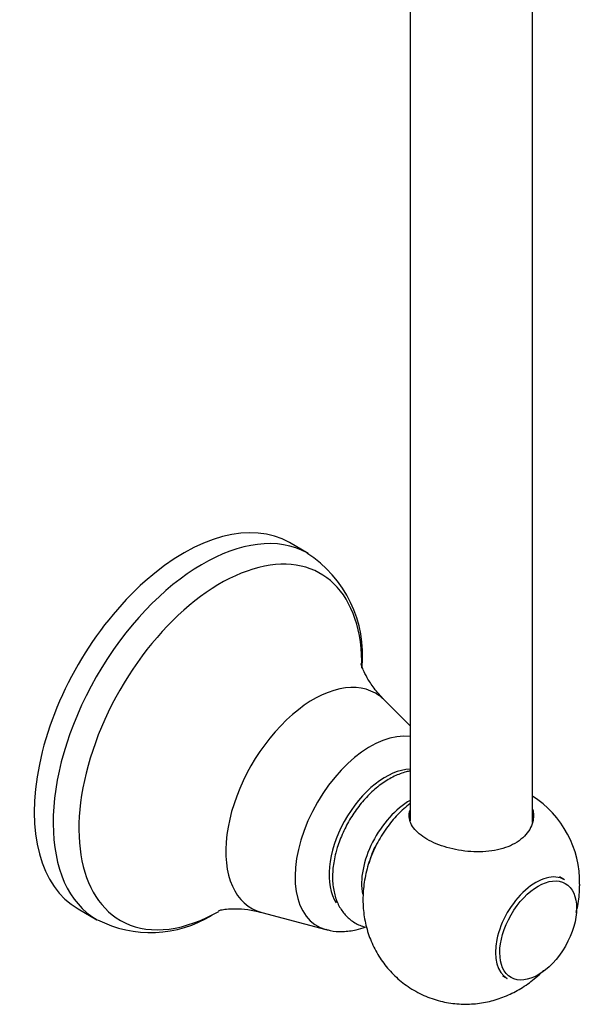
# Model space of a CAD drawing. Units: inches. Extents: x -850 to -71, y -393 to 770.
# Drawn here: x -350 to -267, y -393 to -248 of the extents above; entities that cross this region are included whole.
import ezdxf

# ---------------------------------------------------------------- set-up
doc = ezdxf.new("R2010")
doc.units = ezdxf.units.IN
for name, color, linetype in [('105047', 7, 'Continuous'), ('105048', 7, 'Continuous'), ('105049', 7, 'Continuous'), ('105050', 7, 'Continuous'), ('105051', 7, 'Continuous'), ('Default', 7, 'Continuous')]:
    doc.layers.add(name, color=color, linetype=linetype)

# ---------------------------------------------------------------- blocks, each defined once
blk = doc.blocks.new('SE9')
at = {"layer": '105047', "color": 7, "linetype": 'Continuous', "ltscale": 25.4}
for p, q in [((-269.5, -374.55), (-270.2, -374.15)), ((-278.6, -388.69), (-277.9, -389.1))]:
    blk.add_line(p, q, dxfattribs=at)
blk.add_ellipse((-273.7, -381.82), major_axis=(4.2, 7.27), ratio=0.57735, start_param=0, end_param=3.141593, dxfattribs=at)
blk.add_ellipse((-273.35, -382.02), major_axis=(-3.99, -6.92), ratio=0.57735, dxfattribs=at)
at = {"layer": '105048', "color": 7, "linetype": 'Continuous', "ltscale": 25.4}
for p, q in [((-292.19, -195.98), (-292.19, -365.9)), ((-274.19, -366.12), (-274.19, -195.98))]:
    blk.add_line(p, q, dxfattribs=at)
at = {"layer": '105049', "color": 7, "linetype": 'Continuous', "ltscale": 25.4}
blk.add_arc((-282.34, -374.96), 15.09, 359.0151, 57.3342, dxfattribs=at)
for points, knots in [([(-292.19, -363.33), (-292.83, -363.84), (-294.09, -364.97), (-295.76, -366.99), (-297.21, -369.35), (-298.29, -371.92), (-298.95, -374.57), (-299.2, -377.16), (-299.05, -379.71), (-298.51, -382.16), (-297.59, -384.48), (-296.32, -386.62), (-294.71, -388.52), (-292.76, -390.17), (-290.52, -391.48), (-288.09, -392.38), (-285.63, -392.84), (-283.19, -392.89), (-280.81, -392.57), (-278.54, -391.89), (-276.38, -390.89), (-274.36, -389.56), (-273.12, -388.48), (-272.53, -387.88), (-272.52, -387.87)], [0.1448119, 0.1448119, 0.1448119, 0.1448119, 0.1760527, 0.2093061, 0.2442607, 0.28115, 0.3150303, 0.3481367, 0.3804891, 0.4123736, 0.4440354, 0.4756175, 0.5071897, 0.5387824, 0.5728162, 0.6056238, 0.6373491, 0.6682445, 0.698566, 0.7286055, 0.7587224, 0.7893601, 0.8210128, 0.8214614, 0.8214614, 0.8214614, 0.8214614]), ([(-274.17, -364.17), (-274, -364.79), (-274, -365.43), (-274.34, -366.81), (-274.76, -367.54), (-276.01, -368.79), (-276.84, -369.32), (-278.77, -370.08), (-279.88, -370.32), (-282.22, -370.5), (-283.42, -370.45), (-285.81, -370.11), (-286.94, -369.81), (-288.99, -369.03), (-289.89, -368.54), (-291.29, -367.47), (-291.81, -366.87), (-292.36, -365.65), (-292.42, -365.02), (-292.23, -364.4)], [0.4480729, 0.4480729, 0.4480729, 0.4480729, 0.5, 0.5, 0.5625, 0.5625, 0.625, 0.625, 0.6875, 0.6875, 0.75, 0.75, 0.8125, 0.8125, 0.875, 0.875, 0.9375, 0.9375, 1, 1, 1, 1]), ([(-267.77, -379.4), (-267.68, -379.06), (-267.42, -377.87), (-267.26, -376.43), (-267.25, -375.43), (-267.24, -375.22)], [0.94628422, 0.94628422, 0.94628422, 0.94628422, 0.95950127, 0.99272724, 1, 1, 1, 1])]:
    blk.add_open_spline(points, degree=3, knots=knots, dxfattribs=at)
at = {"layer": '105050', "color": 7, "linetype": 'Continuous', "ltscale": 25.4}
for major_axis, start_param, end_param in [((5, 8.66), 0.774241, 2.552613), ((4.47, 7.75), 1.724335, 2.016907)]:
    blk.add_ellipse((-292.27, -371.1), major_axis=major_axis, ratio=0.57735, start_param=start_param, end_param=end_param, dxfattribs=at)
for points, knots in [([(-292.19, -358.57), (-292.38, -358.61), (-293.17, -358.78), (-294.56, -359.3), (-296.33, -360.35), (-298.03, -361.78), (-299.61, -363.51), (-300.98, -365.49), (-302.11, -367.6), (-302.79, -369.38), (-303.05, -370.31), (-303.12, -370.59)], [0.7589386, 0.7589386, 0.7589386, 0.7589386, 0.76867, 0.7984715, 0.8297043, 0.8616532, 0.8935906, 0.9254082, 0.9571987, 0.9891018, 1, 1, 1, 1]), ([(-303.12, -370.59), (-303.23, -371.02), (-303.48, -372.1), (-303.67, -374.02), (-303.51, -376.05), (-303, -377.83), (-302.18, -379.29), (-301.04, -380.48), (-299.85, -381.19), (-299.05, -381.45), (-298.77, -381.52)], [0, 0, 0, 0, 0.0172485, 0.0497509, 0.0827825, 0.1121878, 0.1400904, 0.1669195, 0.1955713, 0.2099796, 0.2099796, 0.2099796, 0.2099796])]:
    blk.add_open_spline(points, degree=3, knots=knots, dxfattribs=at)
at = {"layer": '105051', "color": 7, "linetype": 'Continuous', "ltscale": 25.4}
for p, q in [((-307.17, -326.6), (-309.96, -324.99)), ((-292.19, -351.94), (-295.99, -348.13)), ((-341.05, -378.84), (-338.26, -380.45)), ((-314.03, -379.36), (-304.58, -381.89))]:
    blk.add_line(p, q, dxfattribs=at)
for centre, radius, start, end in [((-317, -341.53), 17.82, 354.1702, 57.4024), ((-330.36, -365.13), 17.19, 242.9168, 301.6862)]:
    blk.add_arc(centre, radius, start, end, dxfattribs=at)
for centre, major_axis, start_param, end_param in [((-325.5, -351.91), (15.55, 26.92), 0, 3.141593), ((-322.72, -353.52), (15.55, 26.92), 0.010265, 3.143931), ((-320.1, -355.04), (-14.72, -25.5), 2.33802, 6.283185), ((-322.72, -353.52), (15.55, 26.92), 0, 0.010265), ((-306.41, -362.94), (9.12, 15.8), 0, 3.295173), ((-306.41, -362.94), (9.12, 15.8), 6.130581, 6.283185), ((-298.03, -367.77), (7.84, 13.58), 0.230366, 3.295405), ((-295.8, -369.06), (-5.89, -10.2), 3.477901, 6.011032), ((-320.1, -355.04), (-14.72, -25.5), 0.736279, 0.773055), ((-320.1, -355.04), (-14.72, -25.5), 0, 0.736279)]:
    blk.add_ellipse(centre, major_axis=major_axis, ratio=0.57735, start_param=start_param, end_param=end_param, dxfattribs=at)
for points, knots in [([(-295.96, -348.15), (-296.57, -347.5), (-297.52, -346.47), (-298.54, -344.87), (-299.11, -343.69), (-299.36, -342.96), (-299.4, -342.77), (-299.4, -342.76), (-299.4, -342.76)], [0, 0, 0, 0, 0.1506615, 0.290355, 0.4157963, 0.5294228, 0.6344603, 0.6414177, 0.6414177, 0.6414177, 0.6414177]), ([(-320.38, -379.09), (-320.38, -379.09), (-320.36, -379.09), (-320.09, -379.01), (-319.24, -378.86), (-317.9, -378.79), (-316.08, -378.89), (-314.79, -379.19), (-314.01, -379.38)], [0.3574829, 0.3574829, 0.3574829, 0.3574829, 0.3834267, 0.4911125, 0.6053152, 0.7285114, 0.8629412, 1, 1, 1, 1]), ([(-304.55, -381.85), (-304.34, -381.92), (-303.6, -382.17), (-302.06, -382.22), (-300.32, -382.01), (-299.21, -381.67), (-298.75, -381.51)], [0, 0, 0, 0, 0.0177145, 0.0728599, 0.129414, 0.1708701, 0.1708701, 0.1708701, 0.1708701])]:
    blk.add_open_spline(points, degree=3, knots=knots, dxfattribs=at)

msp = doc.modelspace()

# ---------------------------------------------------------------- block references
at = {"layer": 'Default'}
msp.add_blockref('SE9', (0, 0), dxfattribs=at)

doc.saveas('drawing.dxf')
